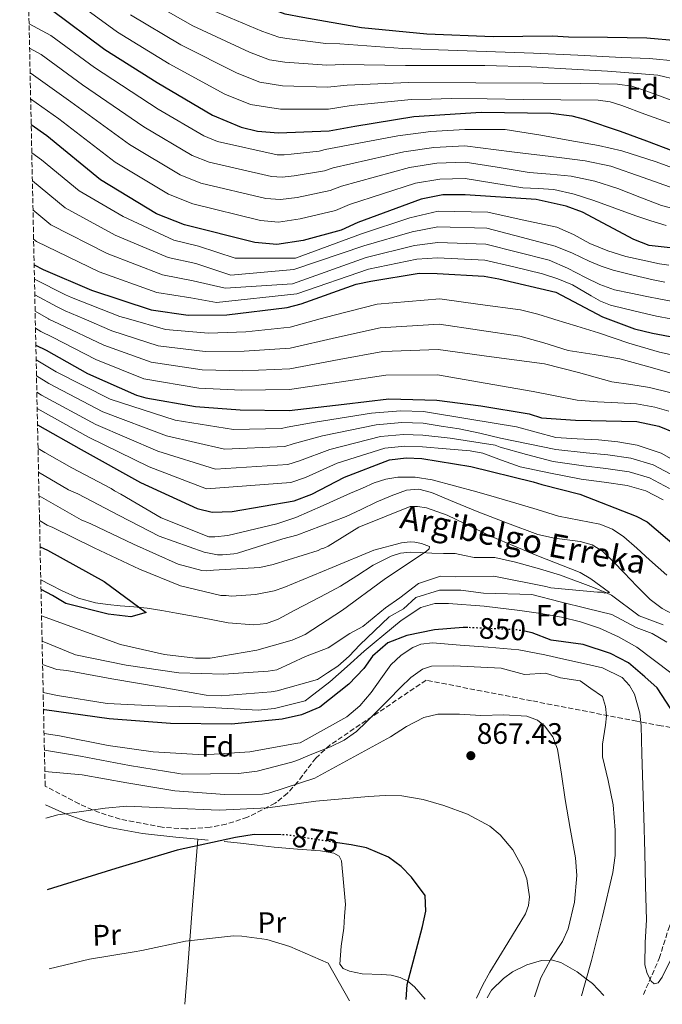
# Model space of a CAD drawing. Units: metres. Extents: x 644436 to 647885, y 4755401 to 4757785.
# Drawn here: x 644475 to 644693, y 4755401 to 4755734 of the extents above; entities that cross this region are included whole.
import ezdxf
from ezdxf.enums import TextEntityAlignment as Align

# ---------------------------------------------------------------- set-up
doc = ezdxf.new("R2010")
doc.units = ezdxf.units.M
doc.header["$MEASUREMENT"] = 0
doc.linetypes.add('DGN Style 3', pattern=[2.435890702152634, 1.739921930109024, -0.6959687720436097])
doc.linetypes.add('DGN Style 5', pattern=[1.217945351076317, 0.5219765790327072, -0.6959687720436097])
for name, color, linetype, lineweight in [('Cauce lineal', 142, 'Continuous', 13), ('Cota de curva de nivel directora', 7, 'Continuous', 0), ('Cota de punto acotado terreno', 7, 'Continuous', 0), ('Curva de nivel directora', 30, 'Continuous', 30), ('Curva de nivel directora no vista', 30, 'DGN Style 5', 30), ('Curva de nivel intermedia', 30, 'Continuous', 0), ('Etiqueta de uso rústico', 92, 'Continuous', 0), ('Etiqueta de zona arbolada', 92, 'Continuous', 0), ('Línea de cambio de uso (parcela vista)', 92, 'Continuous', 0), ('Punto acotado terreno (símbolo)', 7, 'Continuous', 0), ('Texto de arroyo-regatas y barrancos', 142, 'Continuous', 0), ('Vaguada', 142, 'DGN Style 3', 13), ('Zona arbolada', 92, 'DGN Style 3', 0)]:
    doc.layers.add(name, color=color, linetype=linetype, lineweight=lineweight)
doc.styles.add('Style-Arial', font='arial.ttf')

# ---------------------------------------------------------------- blocks, each defined once
blk = doc.blocks.new('5PATER')
at = {"layer": 'Punto acotado terreno (símbolo)', "linetype": 'Continuous', "lineweight": 0}
h = blk.add_hatch(color=51, dxfattribs=at)
edge = h.paths.add_edge_path()
edge.add_ellipse((0, 0), major_axis=(-0.1095731443231308, -0.1110710700762829), ratio=0.9994222409660317, start_angle=0, end_angle=360)

msp = doc.modelspace()

# ---------------------------------------------------------------- linework, layer by layer
at = {"layer": 'Cauce lineal', "color": 142, "linetype": 'Continuous', "lineweight": 13}
msp.add_polyline3d([(644692.8799999999, 4755528.970000001, 837.7200000000012), (644684.7000000002, 4755532.039999999, 837.5800000000019), (644675.3600000005, 4755539.09, 835.1600000000036), (644673.6900000004, 4755539.789999999, 835), (644669.2199999997, 4755541.65, 834.9799999999959), (644658.0999999996, 4755545.859999999, 836.179999999993), (644650.9500000002, 4755547.930000001, 837.0099999999949), (644642.8799999999, 4755550.180000001, 836.0800000000019), (644635.8799999999, 4755551.779999999, 834.929999999993), (644632.3799999999, 4755551.800000001, 834.5899999999965), (644628.8700000001, 4755551.82, 834.2599999999949), (644625.6399999997, 4755552.430000001, 833.1199999999953), (644622.4400000004, 4755553.109999999, 831.7599999999949), (644618.5, 4755553.189999999, 830.929999999993), (644614.5700000003, 4755553.24, 830.1100000000006), (644610.8700000001, 4755553.470000001, 829.179999999993), (644607.1799999997, 4755553.640000001, 828.3899999999995), (644603.9699999997, 4755553.26, 828.1300000000047), (644600.79, 4755552.27, 828.1600000000036), (644594.6399999997, 4755549.210000001, 828.279999999999), (644589.1200000001, 4755545.609999999, 827.9400000000023), (644583.6600000003, 4755542.130000001, 827.7200000000012), (644578.7599999999, 4755539.52, 827.7299999999959), (644573.8600000005, 4755536.92, 827.7700000000042), (644568.2300000006, 4755533.92, 827.8399999999965), (644562.5999999996, 4755530.930000001, 827.8999999999943), (644558.6200000001, 4755529.480000001, 827.7299999999959), (644554.3399999999, 4755528.949999999, 827.320000000007), (644545.6699999999, 4755529.689999999, 826.5599999999977), (644536.8899999997, 4755531.350000001, 826.3000000000029), (644528.1100000005, 4755532.99, 826.279999999999), (644523.1699999999, 4755533.859999999, 826.4199999999983), (644518.2300000006, 4755534.66, 826.5899999999965), (644513.6699999999, 4755535.08, 826.6199999999953), (644509.1100000005, 4755535.380000001, 826.529999999999), (644504.8899999997, 4755535.83, 826.1000000000058), (644500.7100000001, 4755536.480000001, 825.679999999993), (644494.9400000004, 4755538.08, 825.5500000000029), (644489.4100000003, 4755540.449999999, 825.429999999993), (644485.5300000003, 4755542.49, 825.3000000000029), (644482.2199999997, 4755544.24, 825.1399999999995)], dxfattribs=at)
at = {"layer": 'Curva de nivel directora', "color": 30, "linetype": 'Continuous', "lineweight": 30, "flags": 128}
for points, elevation in [([(644817.2000000001, 4755690.190000001), (644813.1900000002, 4755690.79), (644792.0599999988, 4755692.570000002), (644771.8700000006, 4755695.570000002), (644765.7100000004, 4755697.980000001), (644746.5999999996, 4755707.699999999), (644741.6299999986, 4755711.210000004), (644724.449999999, 4755720.130000001), (644717.8099999983, 4755722.410000001), (644697.6, 4755726.730000001), (644687.2800000003, 4755727.619999999), (644674.03, 4755727.789999999), (644660.7799999998, 4755727.970000002), (644655.4099999988, 4755728.310000001), (644635.3199999989, 4755728.050000003), (644612.86, 4755728.900000002), (644590.6899999991, 4755731.09), (644570.8399999985, 4755734.520000001), (644564.9399999997, 4755735.690000001), (644542.5900000002, 4755744.070000002), (644521.3200000002, 4755755.500000001), (644506.7800000004, 4755766.12), (644489.2399999987, 4755775.82), (644477.2200000001, 4755781.490000002)], 975), ([(644485.6899999992, 4755737.279999999), (644503.839999999, 4755723.740000002), (644521.5799999996, 4755712.550000002), (644540.3300000004, 4755701.550000003), (644549.9899999986, 4755697.480000002), (644555.5599999987, 4755696.130000002), (644562.6100000007, 4755695.510000001), (644579.8399999995, 4755696.180000001), (644588.4999999986, 4755697.779999999), (644608.49, 4755701.04), (644631.2199999996, 4755702.550000002), (644654.8399999988, 4755702.24), (644661.8999999998, 4755701.279999999), (644666.2499999994, 4755700.130000001), (644678.25, 4755696.060000001), (644687.1900000008, 4755692.770000001), (644696.1099999992, 4755689.42)], 950.0000000000002), ([(644706.42, 4755655.330000001), (644688.0499999991, 4755657.4), (644682.8599999989, 4755659.460000002), (644674.2000000001, 4755664.090000001), (644665.5399999986, 4755668.710000001), (644659.9500000007, 4755670.720000003), (644649.8399999987, 4755672.939999999), (644625.8499999985, 4755674.570000002), (644618.3200000003, 4755674.52), (644610.989999999, 4755673.130000002), (644589.4599999997, 4755665.130000002), (644583.8400000005, 4755662.62), (644571.0499999986, 4755659.060000001), (644562.0499999997, 4755657.79), (644554.6600000003, 4755658.410000001), (644530.869999999, 4755664.41), (644521.3899999995, 4755668.140000001), (644502.4599999997, 4755679.640000001), (644484.2699999998, 4755694.510000002), (644478.9700000002, 4755698.210000001)], 925.0000000000002), ([(644479.9699999995, 4755650.890000002), (644483.0299999993, 4755649.289999999), (644499.3399999995, 4755642.279999999), (644519.5299999998, 4755635.65), (644532.0800000003, 4755633.800000002), (644545.1299999994, 4755633.910000001), (644565.6100000005, 4755636.45), (644570.2899999986, 4755637.7), (644588.9799999992, 4755644.36), (644593.9500000002, 4755645.34), (644610.2499999991, 4755648.04), (644616.3600000001, 4755647.95), (644632.2199999987, 4755647.029999999), (644637.2500000001, 4755646.060000001), (644656.5399999997, 4755641.630000002), (644672.3, 4755633.260000001), (644683.1600000008, 4755629.140000002), (644689.1800000002, 4755627.690000001), (644708.8999999989, 4755623.970000002), (644724.5799999987, 4755618.49), (644731.2399999995, 4755614.78), (644748.4699999982, 4755603.220000003), (644766.9699999989, 4755593.960000002), (644774.479999999, 4755590.810000001)], 900), ([(644480.5499999983, 4755623.630000002), (644484.0700000009, 4755621.950000001), (644498.0499999998, 4755614.029999999), (644514.6500000004, 4755606.74), (644517.7300000006, 4755605.859999999), (644534.6100000006, 4755602.890000002), (644549.6399999999, 4755601.800000001), (644566.3099999999, 4755601.600000001), (644584.8599999996, 4755603.670000002), (644599.9400000004, 4755605.510000001), (644616.1999999993, 4755605.02), (644631.1100000001, 4755603.09), (644647.4400000003, 4755600.380000001), (644651.6400000004, 4755599.120000001), (644663.1699999992, 4755598.300000003), (644683.9099999995, 4755597.830000001), (644691.3700000006, 4755596.279999999), (644696.9299999995, 4755593.990000002)], 875.0000000000002), ([(644481.1099999994, 4755596.750000001), (644495.9199999997, 4755588.289999999), (644516.0099999994, 4755577.16), (644535.1899999996, 4755568.350000001), (644540.25, 4755567.16), (644546.9399999998, 4755567.360000002), (644567.9299999982, 4755570.990000002), (644573.8899999994, 4755573.17), (644584.9400000002, 4755579.030000002), (644600.1699999986, 4755584.830000001), (644605.849999998, 4755585.500000002), (644611.2100000002, 4755585.330000003), (644627.6999999993, 4755582.630000002), (644648.7799999992, 4755577.390000001), (644651.8199999991, 4755576.480000001), (644664.5700000008, 4755573.270000001), (644683.6799999992, 4755565.810000001), (644687.4000000008, 4755563.850000001), (644704.1899999994, 4755549.530000002), (644708.5599999991, 4755546.850000001), (644727.5400000003, 4755537.480000001), (644739.959999999, 4755533.380000002), (644748.399999999, 4755530.370000001)], 850.0000000000002), ([(644481.980000001, 4755555.380000004), (644484.4399999997, 4755554.27), (644503.669999999, 4755543.619999999), (644517.8800000002, 4755533.150000001), (644512.7300000006, 4755531.66), (644504.999999999, 4755532.609999998), (644490.6600000003, 4755536.2), (644486.2300000001, 4755538.920000001), (644482.2899999995, 4755540.920000001)], 825.0000000000005), ([(644626.7000000001, 4755528.060000002), (644625.1199999999, 4755528.140000001), (644615.4300000003, 4755527.350000001), (644606.1099999996, 4755525.400000002), (644599.6599999989, 4755522.86), (644594.4299999987, 4755518.359999999), (644591.5400000006, 4755514.250000001), (644586.5099999993, 4755508.910000001), (644576.6900000002, 4755501.09), (644570.4000000004, 4755498.560000002), (644563.9200000005, 4755497.030000002), (644546.7199999986, 4755495.350000001), (644526.1199999992, 4755495.58), (644505.3099999997, 4755497.140000001), (644483.4499999996, 4755500.180000001), (644483.15, 4755500.260000001)], 850.0000000000002), ([(644701.5199999983, 4755491.230000001), (644690.7999999984, 4755507.690000001), (644686.6499999999, 4755511.340000001), (644681.12, 4755516.180000001), (644674.98, 4755519.250000001), (644665.7699999989, 4755522.320000002), (644654.879999999, 4755523.820000002), (644648.4500000007, 4755526.310000001), (644645.8499999989, 4755526.800000002)], 850), ([(644563.5999999987, 4755457.92), (644554.4399999989, 4755458.070000002), (644548.1099999989, 4755457.039999999), (644528.3099999997, 4755452.780000002), (644507.5699999994, 4755446.470000001), (644486.1599999985, 4755439.810000001), (644484.4299999987, 4755439.340000001)], 875.0000000000002), ([(644605.8599999992, 4755402.150000002), (644606.1699999999, 4755407.300000002), (644611.3299999987, 4755426.930000002), (644612.5599999981, 4755432.11), (644612.339999999, 4755437.380000001), (644607.6799999987, 4755443.640000002), (644604.1399999983, 4755447.180000001), (644599.8899999991, 4755450.34), (644592.4199999992, 4755453.490000002), (644587.2000000001, 4755454.510000001), (644582.6200000001, 4755455.220000002)], 875.0000000000002)]:
    msp.add_lwpolyline(points, dxfattribs=dict(at, elevation=elevation))
at = {"layer": 'Curva de nivel directora no vista', "color": 30, "linetype": 'DGN Style 5', "lineweight": 30, "flags": 128}
for points, elevation in [([(644645.8499999989, 4755526.800000002), (644643.0599999994, 4755527.330000001), (644626.7000000001, 4755528.060000002)], 850.0000000000005), ([(644582.6200000001, 4755455.220000002), (644565.3299999987, 4755457.890000001), (644563.5999999987, 4755457.92)], 875.0000000000005)]:
    msp.add_lwpolyline(points, dxfattribs=dict(at, elevation=elevation))
at = {"layer": 'Curva de nivel intermedia', "color": 30, "linetype": 'Continuous', "lineweight": 0, "flags": 128}
for points, elevation in [([(644702.7099999996, 4755696.08), (644686.6100000018, 4755701.800000001), (644678.8400000001, 4755704.829999999), (644674.8800000016, 4755706.029999999), (644670.8200000003, 4755706.55), (644658.1800000004, 4755706.7), (644645.5300000014, 4755706.82), (644633.3000000005, 4755707.06), (644621.0700000019, 4755707.100000001), (644614.3100000004, 4755706.949999998), (644607.5500000013, 4755706.789999999), (644587.2100000011, 4755704.739999999), (644579.54, 4755703.59), (644563.3200000015, 4755703.49), (644553.1900000017, 4755705.079999999), (644544.5000000013, 4755708.66), (644525.6200000007, 4755718.939999999), (644508.2199999999, 4755729.619999999), (644489.9400000006, 4755743.02)], 955), ([(644697.6700000016, 4755713.499999999), (644690.9800000016, 4755715.039999999), (644684.0900000005, 4755715.649999999), (644673.9500000018, 4755716.369999999), (644663.8100000008, 4755716.970000001), (644648.16, 4755717.849999999), (644632.5000000005, 4755718.329999999), (644619.0900000016, 4755718.31), (644605.6700000014, 4755718.289999999), (644584.6500000019, 4755718.66), (644578.9600000011, 4755718.400000001), (644564.7499999999, 4755719.470000001), (644559.5900000011, 4755720.279999998), (644552.8499999996, 4755722.88), (644533.6900000019, 4755731.73), (644516.9800000017, 4755741.37)], 965), ([(644697.5599999998, 4755719.769999999), (644688.2300000001, 4755720.71), (644678.8300000012, 4755721.069999999), (644663.9000000001, 4755721.800000001), (644648.9600000002, 4755722.46), (644632.8899999993, 4755723.109999998), (644616.8200000006, 4755723.679999998), (644610.7800000011, 4755723.859999999), (644604.7300000006, 4755724.039999999), (644583.370000001, 4755725.619999998), (644578.6700000005, 4755725.810000001), (644565.4600000007, 4755727.46), (644562.7900000019, 4755727.880000001), (644557.0200000005, 4755729.99), (644537.730000001, 4755738.12)], 970.0000000000002), ([(644701.9000000005, 4755681.569999999), (644690.4299999997, 4755685.73), (644678.8300000012, 4755689.410000001), (644670.9299999998, 4755691.21), (644661.1900000012, 4755692.949999999), (644651.4500000002, 4755694.699999999), (644639.310000001, 4755696.640000001), (644625.690000002, 4755696.659999999), (644614.2500000001, 4755695.989999999), (644603.0499999997, 4755694.489999999), (644578.4200000003, 4755689.84), (644576.4199999997, 4755689.300000001), (644566.9200000003, 4755688.32), (644564.5799999998, 4755688.039999999), (644562.1500000004, 4755688.13), (644541.9900000012, 4755692.619999998), (644537.4000000001, 4755694.5), (644521.9600000017, 4755703.499999999), (644500.39, 4755717.599999999), (644485.6199999999, 4755728.449999998), (644478.2500000005, 4755732.480000001)], 945.0000000000002), ([(644704.4000000017, 4755703.329999999), (644686.9500000017, 4755709.710000001), (644682.2100000008, 4755711.279999999), (644677.3200000002, 4755712.06), (644664.7899999998, 4755712.25), (644652.2599999993, 4755712.33), (644629.4400000004, 4755712.439999999), (644606.6100000002, 4755712.539999999), (644585.9300000004, 4755711.7), (644579.2500000016, 4755711), (644564.03, 4755711.480000001), (644556.3900000001, 4755712.679999999), (644548.6699999999, 4755715.770000001), (644529.6500000008, 4755725.34), (644512.6000000008, 4755735.5)], 960.0000000000002), ([(644696.8400000001, 4755676.569999999), (644686.0100000006, 4755680.439999999), (644675.1299999997, 4755684.209999999), (644666.4400000017, 4755686.09), (644657.5800000012, 4755687.130000001), (644641.6500000012, 4755689.140000001), (644625.7300000022, 4755691.140000001), (644615.2699999993, 4755690.619999997), (644605.0400000013, 4755689.149999999), (644581.1800000007, 4755683.659999999), (644578.2700000004, 4755682.630000002), (644567.9500000007, 4755681), (644563.9500000018, 4755680.479999999), (644560.2800000017, 4755680.699999998), (644539.2100000007, 4755685.57), (644533.4000000014, 4755687.909999998), (644517.0900000012, 4755697.539999999), (644496.36, 4755711.829999999), (644482.2900000017, 4755722.050000001), (644478.4299999994, 4755724.140000001)], 940), ([(644701.1200000005, 4755668.560000001), (644692.2600000001, 4755670.970000001), (644684.8799999997, 4755673.749999999), (644677.5400000014, 4755676.699999999), (644669.6700000014, 4755679.130000001), (644661.6400000004, 4755680.850000001), (644654.5500000004, 4755681.5), (644647.4800000006, 4755682.16), (644636.6199999999, 4755683.890000001), (644625.7700000004, 4755685.62), (644616.2800000019, 4755685.26), (644607.0199999993, 4755683.81), (644583.9400000012, 4755677.48), (644580.1300000001, 4755675.959999999), (644568.99, 4755673.689999999), (644563.3200000015, 4755672.92), (644558.4100000008, 4755673.269999999), (644536.4300000002, 4755678.51), (644529.3900000014, 4755681.319999999), (644512.2099999996, 4755691.57), (644492.3300000001, 4755706.060000001), (644478.9600000014, 4755715.660000001), (644478.5999999992, 4755715.849999999)], 935.0000000000002), ([(644693.8200000003, 4755664.17), (644688.6799999995, 4755665.749999999), (644683.5800000011, 4755667.460000001), (644676.4599999997, 4755670.01), (644669.3400000005, 4755672.600000001), (644662.6700000009, 4755674.720000001), (644655.8500000013, 4755676.319999999), (644650.5700000018, 4755676.67), (644645.29, 4755676.970000001), (644635.5500000013, 4755678.53), (644625.8100000005, 4755680.099999999), (644617.3000000011, 4755679.890000001), (644609.0100000009, 4755678.470000001), (644586.7000000015, 4755671.310000001), (644581.9800000008, 4755669.29), (644570.0200000004, 4755666.38), (644562.6799999999, 4755665.349999999), (644556.530000001, 4755665.84), (644533.6500000017, 4755671.46), (644525.3900000005, 4755674.730000001), (644507.3400000014, 4755685.609999998), (644488.2999999998, 4755700.279999998), (644478.7900000014, 4755707.029999998)], 930), ([(644479.1700000013, 4755688.720000001), (644482.4500000004, 4755686.4), (644495.2600000004, 4755675.869999997), (644510.0500000004, 4755667.180000001), (644527.2500000001, 4755659.189999999), (644535.5300000014, 4755657.170000001), (644547.9900000005, 4755653.140000001), (644568.3600000018, 4755653.140000001), (644590.7899999997, 4755661.33), (644607.1500000012, 4755666.739999999), (644616.6999999998, 4755668.970000001), (644633.4800000016, 4755668.63), (644645.1400000004, 4755666.130000001), (644656.8000000013, 4755663.63), (644662.5000000009, 4755661.119999998), (644668.0399999998, 4755658.069999999), (644674.0500000003, 4755655.560000001), (644680.2300000006, 4755653.619999999), (644685.8899999999, 4755652.430000001), (644691.5400000004, 4755651.24), (644694.73, 4755650.730000001)], 920.0000000000002), ([(644693.3399999997, 4755644.970000001), (644689.4500000007, 4755645.720000001), (644682.66, 4755647.409999999), (644675.8700000017, 4755649.100000001), (644671.7900000004, 4755650.449999999), (644667.7900000017, 4755652.079999999), (644662.1100000021, 4755654.789999999), (644656.3099999995, 4755657.15), (644644.7400000002, 4755660.189999998), (644633.1599999998, 4755663.230000001), (644616.6100000005, 4755663.720000001), (644607.9300000012, 4755662.07), (644591.5800000009, 4755657.340000001), (644567.8700000001, 4755649.26), (644546.5300000008, 4755647.32), (644534.670000001, 4755651.33), (644525.3200000012, 4755653.300000002), (644507.3700000005, 4755660.949999998), (644490.4400000012, 4755670.140000002), (644479.3700000005, 4755679.300000001)], 915), ([(644479.5800000004, 4755669.449999998), (644485.6199999999, 4755664.42), (644504.7000000017, 4755654.73), (644523.39, 4755647.420000001), (644533.8100000004, 4755645.480000001), (644544.5900000007, 4755642.960000002), (644567.3899999995, 4755644.41), (644592.3699999999, 4755653.34), (644608.7000000002, 4755657.390000001), (644616.53, 4755658.46), (644632.8500000013, 4755657.83), (644643.5399999999, 4755655.13), (644654.2400000021, 4755652.439999999), (644660.5000000005, 4755649.77), (644666.5700000012, 4755646.539999997), (644671.3700000001, 4755644.189999999), (644676.3500000001, 4755642.4), (644681.850000001, 4755641.300000001), (644687.3499999995, 4755640.189999999), (644691.9600000007, 4755639.210000001), (644711.1200000006, 4755635.720000001)], 910), ([(644479.7900000005, 4755659.54), (644480.8000000009, 4755658.699999999), (644502.0199999994, 4755648.5), (644521.4600000011, 4755641.529999998), (644532.9400000009, 4755639.640000001), (644541.6800000005, 4755638.100000001), (644568.8400000002, 4755641.01), (644593.1600000013, 4755649.339999998), (644609.4800000002, 4755652.720000001), (644616.4500000017, 4755653.199999998), (644632.5300000017, 4755652.430000001), (644642.2900000005, 4755650.13), (644652.0400000003, 4755647.84), (644657.1800000012, 4755646.17), (644662.1800000013, 4755644.07), (644668.5000000002, 4755640.369999998), (644671.6500000019, 4755638.520000001), (644675.0100000014, 4755637.219999999), (644680.1299999999, 4755635.939999999), (644685.2599999995, 4755634.67), (644690.5700000003, 4755633.449999998), (644695.4320194069, 4755632.547124995)], 905), ([(644480.07, 4755645.980000001), (644490.5400000019, 4755640.720000001), (644492.6000000003, 4755639.79), (644508.9999999999, 4755633.369999998), (644511.9036001256, 4755632.547124995), (644524.4200000004, 4755629), (644538.9800000006, 4755627.670000001), (644551.550000001, 4755628.17), (644566.6500000019, 4755629.720000001), (644576.8016376982, 4755632.547124995), (644581.4800000001, 4755633.849999999), (644596.04, 4755637.519999999), (644617.2400000008, 4755639.309999999), (644630.9100000011, 4755637.449999999), (644644.5900000005, 4755635.599999999), (644650.4199999998, 4755634.199999999), (644655.4935307589, 4755632.547124995), (644656.1599999998, 4755632.329999999), (644663.5700000017, 4755630.069999998), (644670.9800000013, 4755627.8), (644681.2300000017, 4755624.380000001), (644691.5899999996, 4755621.340000001), (644699.2000000004, 4755619.600000001)], 895.0000000000005), ([(644480.1900000006, 4755640.680000001), (644487.7600000012, 4755636.59), (644490.4700000002, 4755635.33), (644496.931999458, 4755632.547124995), (644506.2599999995, 4755628.529999999), (644521.9700000007, 4755623.439999999), (644537.8899999997, 4755621.470000001), (644551.0700000006, 4755621.58), (644566.5700000015, 4755622.689999999), (644582.3300000017, 4755626.300000001), (644597.0200000014, 4755629.519999999), (644616.9700000003, 4755630.739999999), (644630.6200000006, 4755628.730000001), (644644.2700000008, 4755626.73), (644652.4900000019, 4755624.439999999), (644660.6600000014, 4755621.859999999), (644669.4500000002, 4755620.55), (644678.2099999998, 4755619.060000001), (644687.24, 4755616.52), (644696.2800000012, 4755613.989999999)], 890), ([(644480.3000000003, 4755635.17), (644484.8128878748, 4755632.547124995), (644484.9800000007, 4755632.449999999), (644488.3400000001, 4755630.869999999), (644503.5300000004, 4755623.699999998), (644519.5299999998, 4755617.869999999), (644536.8000000011, 4755615.279999998), (644550.5899999999, 4755614.99), (644566.4800000021, 4755615.659999998), (644583.1699999999, 4755618.759999999), (644597.9900000015, 4755621.52), (644616.7200000001, 4755622.160000001), (644634.7100000009, 4755619.720000001), (644652.7100000009, 4755617.289999999), (644664.1200000015, 4755614.430000001), (644675.4699999995, 4755611.220000001), (644681.850000001, 4755610.33), (644688.2100000001, 4755609.289999999), (644695.0400000007, 4755607.609999999)], 885), ([(644480.4200000009, 4755629.419999998), (644482.2000000001, 4755628.31), (644486.200000001, 4755626.41), (644500.79, 4755618.859999999), (644517.0900000012, 4755612.310000001), (644535.7100000003, 4755609.08), (644550.1200000006, 4755608.390000001), (644566.4000000015, 4755608.630000001), (644584.0100000004, 4755611.220000001), (644598.9600000015, 4755613.509999999), (644616.4600000007, 4755613.59), (644632.63, 4755610.789999999), (644648.8000000016, 4755607.99), (644656.2500000015, 4755606.470000001), (644663.7100000002, 4755605.02), (644670.6000000013, 4755604.480000001), (644677.5100000004, 4755604.190000001), (644683.8200000002, 4755603.77), (644690.0000000005, 4755602.730000001), (644694.700000001, 4755601.34)], 880), ([(644480.6500000011, 4755618.73), (644487.4100000003, 4755614.680000001), (644505.6700000018, 4755605.350000001), (644527.7199999995, 4755598.3), (644547.4800000008, 4755595.100000001), (644563.6900000003, 4755595.509999999), (644565.55, 4755595.939999999), (644575.0800000008, 4755597.649999999), (644594.1400000001, 4755600.66), (644603.9700000006, 4755601.420000001), (644611.730000001, 4755601.179999999), (644627.430000001, 4755598.600000001), (644643.1399999999, 4755596.019999998), (644649.8200000008, 4755594.199999998), (644656.5100000007, 4755592.42), (644663.7000000012, 4755591.91), (644670.9100000019, 4755591.600000001), (644677.4700000001, 4755590.890000001), (644684.0000000012, 4755589.8), (644692.1700000007, 4755587.07), (644699.7100000001, 4755582.770000001)], 870), ([(644697.0700000003, 4755579.130000002), (644689.4600000017, 4755583.17), (644681.8900000012, 4755585.430000001), (644674.0999999993, 4755586.539999999), (644666.75, 4755587.27), (644656.4500000003, 4755588.34), (644647.1299999997, 4755590.27), (644637.7999999999, 4755592.199999998), (644630.8300000007, 4755593.84), (644623.8400000012, 4755595.31), (644617.7200000014, 4755596.26), (644611.6000000014, 4755597.220000001), (644604.440000002, 4755597.439999999), (644595.6500000012, 4755596.710000001), (644577.5400000017, 4755592.989999999), (644567.6399999999, 4755590.249999999), (644564.7499999999, 4755589.38), (644544.4100000019, 4755588.419999998), (644524.7900000014, 4755593.019999999), (644503.230000001, 4755601.079999999), (644484.9400000004, 4755610.71), (644480.7600000006, 4755613.229999999)], 865), ([(644480.8800000013, 4755607.71), (644482.4700000006, 4755606.74), (644500.79, 4755596.82), (644521.8600000012, 4755587.730000001), (644541.3300000017, 4755581.730000001), (644565.8099999992, 4755583.249999999), (644569.7200000008, 4755584.560000001), (644580.0099999993, 4755588.34), (644597.1599999999, 4755592.75), (644604.9100000015, 4755593.460000001), (644611.4699999995, 4755593.249999999), (644620.7900000003, 4755592.149999999), (644635.9400000003, 4755589.779999999), (644637.6300000001, 4755589.09), (644646.610000001, 4755586.699999999), (644655.5899999997, 4755584.319999999), (644665.8899999994, 4755582.789999999), (644673.4700000013, 4755581.890000001), (644681.2699999998, 4755580.81), (644688.2200000011, 4755578.789999999), (644694.9600000002, 4755575.199999999)], 860.0000000000002), ([(644480.9999999999, 4755602.21), (644498.3600000005, 4755592.560000001), (644518.940000002, 4755582.449999998), (644538.2600000007, 4755575.039999999), (644566.8700000009, 4755577.12), (644571.8100000008, 4755578.87), (644582.4700000003, 4755583.680000001), (644598.6700000009, 4755588.789999999), (644605.3800000009, 4755589.480000001), (644611.3399999999, 4755589.289999999), (644619.3999999999, 4755588.62), (644627.4600000001, 4755587.949999999), (644631.8000000007, 4755587.08), (644638.0999999995, 4755584.679999999), (644644.4600000008, 4755582.5), (644654.7200000003, 4755580.289999999), (644665.0300000012, 4755578.310000001), (644672.8299999997, 4755577.249999999), (644680.6500000006, 4755576.189999999), (644686.9800000007, 4755574.399999999), (644692.8400000012, 4755571.259999999)], 855), ([(644481.2800000014, 4755588.74), (644482.5100000007, 4755588.01), (644483.6100000005, 4755587.350000001), (644492.7100000001, 4755582.17), (644506.0700000018, 4755575.199999999), (644507.1800000004, 4755574.390000001), (644509.2700000004, 4755573.239999999), (644522.9100000017, 4755565.199999999), (644539.0300000019, 4755558.789999999), (644541.0900000003, 4755558.730000001), (644545.5400000006, 4755559.220000001), (644562.0800000011, 4755563.21), (644568.5400000006, 4755565.329999999), (644577.7899999998, 4755569.429999999), (644587.03, 4755573.53), (644591.0300000011, 4755575.3), (644595.0200000008, 4755577.07), (644598.9400000013, 4755578.359999998), (644603.0099999993, 4755578.98), (644608.87, 4755578.99), (644614.6900000004, 4755578.029999999), (644622.2499999999, 4755576.039999999), (644629.7800000003, 4755573.970000001), (644636.3899999995, 4755572.090000001), (644642.99, 4755570.189999999), (644650.2200000009, 4755567.989999999), (644657.4400000006, 4755565.759999998), (644664.3899999997, 4755564.41), (644671.3600000013, 4755563.08), (644675.6700000007, 4755561.38), (644679.4900000006, 4755558.82), (644683.8600000005, 4755554.929999999), (644688.2200000011, 4755551.029999998), (644694.0800000018, 4755545.850000001)], 845), ([(644481.4500000014, 4755580.619999997), (644491.6000000013, 4755574.649999999), (644494.7800000019, 4755573.3), (644508.7600000007, 4755565.990000002), (644522.25, 4755559.02), (644537.5000000007, 4755553.55), (644541.9900000012, 4755552.720000001), (644543.680000001, 4755552.649999999), (644547.5400000011, 4755553), (644548.7400000015, 4755553.279999999), (644564.1700000009, 4755558.08), (644568.8400000002, 4755559.31), (644577.1900000008, 4755562.49), (644585.5500000004, 4755565.66), (644590.6800000002, 4755567.980000001), (644595.7500000017, 4755570.470000001), (644600.8200000012, 4755572.689999999), (644605.9700000011, 4755574.59), (644610.2000000001, 4755574.92), (644614.4000000021, 4755573.839999998), (644622.1700000016, 4755570.57), (644629.9400000012, 4755567.32), (644640.1500000014, 4755563.4), (644650.4100000008, 4755559.560000001), (644656.000000001, 4755558.279999999), (644664.7100000017, 4755557.210000001), (644668.7599999994, 4755556.06), (644672.3200000002, 4755553.890000001), (644676.0400000017, 4755550.310000001), (644679.6000000001, 4755546.609999999), (644683.9400000009, 4755542.029999999), (644688.4300000013, 4755537.56), (644692.4900000005, 4755534.529999998), (644699.2300000016, 4755530.960000001)], 840), ([(644481.6200000012, 4755572.649999999), (644495.8900000006, 4755564.52), (644499.1900000019, 4755563.17), (644513.6300000012, 4755556.349999998), (644528.6800000007, 4755549.550000001), (644536.7200000007, 4755547.369999999), (644538.4100000004, 4755547.3), (644540.7000000015, 4755547.49), (644556.3600000012, 4755548.429999999), (644560.8000000003, 4755549.41), (644576.1100000013, 4755554.210000001), (644577.0600000012, 4755554.720000001), (644578.02, 4755554.989999999), (644579.4500000007, 4755555.630000001), (644589.8900000011, 4755562.100000001), (644607.1900000013, 4755569.010000001), (644609.7199999995, 4755569.08), (644612.7500000002, 4755568.57), (644619.7100000007, 4755566.119999998), (644635.0100000005, 4755558.840000001), (644650.050000001, 4755552.52), (644664.7100000017, 4755546.679999999), (644668.3900000006, 4755544.609999999), (644674.6900000017, 4755539.970000001), (644673.1300000015, 4755539.679999998), (644672.0300000019, 4755540.009999999), (644670.5800000011, 4755540.09), (644654.8400000011, 4755541.560000001), (644653.14, 4755541.989999999), (644635.5300000012, 4755545.460000001), (644622.5100000014, 4755545.3), (644617.4300000007, 4755545.519999999), (644610.0600000013, 4755543.009999999), (644603.7600000004, 4755538.16), (644598.91, 4755534.77), (644591.1500000019, 4755528.46), (644586.7800000019, 4755526.029999998), (644579.5100000009, 4755521.180000001), (644571.7500000005, 4755518.27), (644562.100000001, 4755513.71), (644559.2100000011, 4755513.259999998), (644544.0300000019, 4755512.330000001), (644528.9199999998, 4755512.730000001), (644511.100000001, 4755515.349999998), (644493.9700000006, 4755518.830000001), (644482.6600000005, 4755523.42)], 835.0000000000001), ([(644481.8, 4755564.259999999), (644484.3500000003, 4755562.73), (644486.2999999993, 4755561.939999999), (644500.2699999993, 4755555.109999999), (644515.5700000013, 4755547.83), (644529.5000000009, 4755542.210000001), (644543.1199999999, 4755538.869999999), (644544.9300000004, 4755538.920000001), (644546.7499999999, 4755538.730000001), (644554.8200000012, 4755539.210000001), (644561.1800000002, 4755540.489999999), (644564.41, 4755541.67), (644580.8699999999, 4755548.429999999), (644594.9500000017, 4755554.279999998), (644604.2900000003, 4755556.730000001), (644607.1800000002, 4755557.060000001), (644608.7500000015, 4755556.980000001), (644611.0600000005, 4755556.569999999), (644613.7400000005, 4755555.559999999), (644613.6500000011, 4755554.71), (644612.7000000011, 4755553.960000001), (644598.3800000005, 4755544.359999998), (644584.320000001, 4755533.930000001), (644571.640000001, 4755525.699999999), (644567.2300000008, 4755523.759999999), (644555.3799999999, 4755520.399999999), (644539.5200000014, 4755517.749999999), (644534.5700000003, 4755517.730000001), (644524.0300000014, 4755518.989999999), (644509.2000000011, 4755522.289999999), (644482.4800000017, 4755531.989999999)], 830), ([(644694.0800000018, 4755523.109999998), (644689.0599999994, 4755526.029999998), (644683.6799999992, 4755528.130000001), (644675.4900000019, 4755532.55), (644667.0800000008, 4755534.539999999), (644658.0100000005, 4755536.789999999), (644648.3800000013, 4755539.210000001), (644632.0100000009, 4755539.720000001), (644624.3399999997, 4755540.74), (644617.1800000004, 4755540.74), (644609.1800000007, 4755538.259999999), (644605.0099999999, 4755534.460000001), (644600.1600000019, 4755531.73), (644595.1900000006, 4755526.96), (644590.2199999997, 4755522.199999999), (644586.6100000021, 4755518.399999999), (644582.6900000017, 4755514.98), (644579.2600000006, 4755512.74), (644575.8300000018, 4755510.5), (644562.1799999994, 4755506.710000002), (644560.140000001, 4755506.289999999), (644543.2800000008, 4755504.949999998), (644538.2000000003, 4755505.16), (644522.9100000017, 4755507.850000001), (644506.2900000009, 4755510.739999999), (644490.990000001, 4755513.550000001), (644487.6000000003, 4755513.929999999), (644482.8200000015, 4755515.529999999)], 840), ([(644483.0200000004, 4755506.079999999), (644487.8600000017, 4755505.119999998), (644504.7199999995, 4755502.359999999), (644520.9200000003, 4755501.630000001), (644537.350000001, 4755501.15), (644555.7400000021, 4755500.119999997), (644561.2699999996, 4755500.649999999), (644571.7000000011, 4755503.249999999), (644573.1200000006, 4755504.38), (644580.0800000009, 4755509.65), (644585.8900000001, 4755514.859999998), (644591.7000000017, 4755520.06), (644594.9900000017, 4755522.869999999), (644598.32, 4755525.63), (644604.2200000009, 4755530.469999999), (644610.8700000005, 4755534.81), (644615.5100000007, 4755536.210000002), (644620.2300000014, 4755536.24), (644632.3000000014, 4755535.3), (644644.3600000002, 4755533.890000002), (644651.4200000011, 4755532.789999999), (644658.4500000008, 4755531.539999997), (644664.9000000015, 4755529.990000002), (644671.2300000016, 4755527.87), (644677.7500000016, 4755524.959999999), (644683.8800000005, 4755521.430000001), (644695.3700000015, 4755512.769999999)], 845), ([(644695.4100000019, 4755415.749999999), (644692.5199999994, 4755409.77), (644691.1300000015, 4755407.829999999), (644689.7700000001, 4755407.470000001), (644688.8100000012, 4755408.399999999), (644687.4600000012, 4755410.980000001), (644686.6600000011, 4755413.890000002), (644686.7400000015, 4755421.509999999), (644687.230000001, 4755429.119999999), (644686.9000000001, 4755440.499999999), (644686.5800000007, 4755451.88), (644686.2499999999, 4755463.92), (644685.6399999995, 4755485.369999997), (644685.3400000001, 4755494.769999999), (644684.9700000013, 4755499.149999999), (644683.1400000006, 4755505.48), (644681.3900000005, 4755508.430000001), (644678.9299999995, 4755511.199999999), (644672.2400000019, 4755514.409999999), (644666.890000001, 4755515.63), (644659.1900000006, 4755517.329999999), (644652.8200000004, 4755518.849999999), (644644.0100000015, 4755520.59), (644633.5599999998, 4755521.42), (644624.140000001, 4755522.159999999), (644614.7199999995, 4755522.880000001), (644610.8600000015, 4755522.439999999), (644608.1000000011, 4755521.31), (644604.2200000009, 4755518.679999999), (644600.7100000017, 4755515.439999999), (644597.2600000005, 4755510.75), (644594.0400000019, 4755506.09), (644590.2199999997, 4755501.62), (644585.8000000007, 4755497.909999999), (644577.8700000005, 4755493.49), (644569.950000001, 4755489.069999999), (644568.3799999997, 4755488.789999997), (644553.0100000006, 4755486.039999999), (644537.350000001, 4755484.970000001), (644520.2899999998, 4755486.039999999), (644505.0200000014, 4755488.119999999), (644488.500000001, 4755491.380000001), (644483.3199999998, 4755492.25)], 855), ([(644665.2200000011, 4755403.41), (644666.4300000004, 4755407.829999999), (644668.5400000004, 4755415.359999999), (644672.3100000012, 4755430.239999999), (644675.7900000013, 4755445.220000001), (644676.5800000003, 4755450.890000001), (644676.5800000003, 4755459.529999999), (644675.8600000006, 4755468.11), (644674.2000000001, 4755476.25), (644672.3400000002, 4755484.349999999), (644672.3200000002, 4755488.57), (644673.3500000006, 4755494.99), (644673.6400000011, 4755498.2), (644673.3500000006, 4755501.390000001), (644672.270000001, 4755504.74), (644668.3300000003, 4755507.480000001), (644664.7500000017, 4755510.04), (644658.1, 4755511.07), (644652.9800000014, 4755512.599999999), (644645.8600000001, 4755512.239999999), (644638.0000000012, 4755514.349999999), (644621.9900000005, 4755515.100000001), (644614.3799999999, 4755514.960000002), (644611.4000000004, 4755513.980000001), (644607.4700000008, 4755511.220000001), (644603.9600000017, 4755507.82), (644599.8300000011, 4755503.609999999), (644595.7200000006, 4755499.409999999), (644592.4100000003, 4755496.13), (644589.0000000015, 4755492.930000001), (644584.8399999996, 4755489.970000001), (644580.2300000007, 4755487.739999999), (644574.5399999998, 4755485.430000001), (644568.8600000005, 4755483.119999999), (644567.1900000006, 4755482.470000001), (644555.4500000014, 4755479.46), (644549.07, 4755478.67), (644530.1200000001, 4755478.480000001), (644528.9100000008, 4755478.680000001), (644512.29, 4755481.329999999), (644495.6600000004, 4755484.579999999), (644483.4400000006, 4755486.519999999)], 860.0000000000002), ([(644483.5900000003, 4755479.34), (644496.2100000002, 4755478.199999999), (644511.3800000005, 4755475.509999998), (644527.6300000001, 4755472.849999999), (644544.4499999998, 4755471.529999999), (644557.2500000007, 4755471.670000001), (644559.4099999999, 4755471.979999999), (644574.9600000001, 4755477.140000001), (644575.7900000016, 4755477.529999999), (644588.17, 4755484.319999999), (644600.5400000017, 4755491.099999999), (644605.9800000022, 4755494.55), (644611.8099999994, 4755497.659999999), (644616.6200000016, 4755498.77), (644623.8600000015, 4755498.73), (644631.1000000011, 4755498.359999998), (644638.8900000007, 4755498.52), (644646.6900000017, 4755498.039999999), (644650.3100000003, 4755496.689999999), (644652.7100000009, 4755494.829999999), (644655.5200000005, 4755491.140000002), (644657.0700000017, 4755486.960000002), (644658.4100000006, 4755478.4), (644659.6500000011, 4755469.86), (644661.4100000003, 4755460.01), (644663.1200000001, 4755450.15), (644663.6100000018, 4755444.16), (644662.8300000017, 4755435.119999998), (644660.6700000004, 4755426.130000001), (644658.7500000005, 4755421.779999999), (644654.8200000009, 4755415.859999998), (644651.3800000009, 4755409.550000001), (644649.3300000012, 4755403.07)], 865), ([(644483.9200000011, 4755463.53), (644488.0300000017, 4755464.679999999), (644504.0199999999, 4755466.960000001), (644511.3700000015, 4755467.660000001), (644526.4800000013, 4755466.9), (644542.5600000012, 4755466.289999999), (644559.0800000014, 4755467.02), (644575.310000001, 4755469.310000001), (644584.2300000016, 4755470.100000001), (644593.1600000013, 4755470.899999999), (644598.7900000016, 4755471.190000001), (644604.4199999998, 4755471.099999999), (644611.5700000002, 4755469.909999999), (644618.5999999997, 4755467.810000001), (644626.5599999992, 4755464.930000001), (644634.1500000021, 4755460.83), (644637.7199999995, 4755457.96), (644641.9400000018, 4755452.800000001), (644645.1900000017, 4755446.84), (644646.6500000014, 4755442.970000001), (644647.5499999998, 4755436.88), (644647.2100000001, 4755433.939999999), (644646.230000001, 4755431.220000001), (644640.2400000008, 4755421.34), (644634.1200000008, 4755411.460000002), (644631.7500000015, 4755407.09), (644629.6600000017, 4755402.65)], 870), ([(644485.0000000007, 4755412.560000001), (644498.6500000011, 4755415.859999998), (644513.7899999999, 4755418.350000001), (644516.4299999997, 4755418.789999999), (644531.1900000008, 4755421.890000001), (644547.4299999994, 4755423.690000001), (644550.2100000001, 4755423.65), (644558.7000000014, 4755422.449999999), (644566.490000001, 4755420.149999999), (644579.4300000004, 4755414.479999999), (644586.6500000001, 4755401.74)], 880)]:
    msp.add_lwpolyline(points, dxfattribs=dict(at, elevation=elevation))
at = {"layer": 'Línea de cambio de uso (parcela vista)', "color": 92, "linetype": 'Continuous', "lineweight": 0, "extrusion": (0.997034502697707, -0.0752101203177272, 0.01629841195114726), "elevation": 284979.7766925785, "flags": 128}
msp.add_lwpolyline([(4790466.062409429, -3768.588372133731), (4790443.685683318, -3765.707989415871), (4790421.308757775, -3762.827606943175), (4790409.973825292, -3760.527301398332)], dxfattribs=at)
at = {"layer": 'Línea de cambio de uso (parcela vista)', "color": 92, "linetype": 'Continuous', "lineweight": 0, "extrusion": (-0.1523801552859085, 0.01337319319795096, 0.9882314738859175), "elevation": -33755.26401268535, "flags": 128}
msp.add_lwpolyline([(-4793597.050443995, 223787.0988287031), (-4793597.050443994, 223790.684596165)], dxfattribs=at)
at = {"layer": 'Línea de cambio de uso (parcela vista)', "color": 92, "linetype": 'Continuous', "lineweight": 0}
for points in [[(644483.8200000003, 4755468.07, 869.7899999999937), (644490.5899999999, 4755465.02, 870.8300000000017), (644498.0700000003, 4755462.350000001, 871.75), (644505.5099999999, 4755460.41, 872.1999999999971), (644516.6900000004, 4755458.42, 872.2899999999937), (644527.9000000004, 4755457.119999999, 872.6199999999953), (644535.3099999997, 4755456.469799999, 873.7715000000027)], [(644544.2999999998, 4755455.699999999, 875.2299999999959), (644549.7800000003, 4755455.140000001, 875.5800000000017), (644555.4699999997, 4755454.449999999, 875.4400000000023), (644561.1699999999, 4755453.730000001, 875.2299999999959), (644569.0300000003, 4755453.060000001, 874.8699999999953), (644576.9100000003, 4755452.449999999, 874.5399999999937), (644581.3499999996, 4755451.699999999, 875.1999999999971), (644583.1600000003, 4755450.75, 875.6900000000023), (644583.9900000002, 4755449.17, 875.929999999993), (644584.6500000004, 4755441.77, 876.0200000000042), (644585.2999999998, 4755434.369999999, 876.6000000000058), (644585.04, 4755430.369999999, 877.0899999999965), (644584.7699999996, 4755426.369999999, 877.5800000000017), (644583.8399999999, 4755420.26, 877.9600000000064), (644583.3600000005, 4755414.140000001, 877.5800000000017), (644584.5599999997, 4755412.619999999, 877.2599999999949), (644586.6600000003, 4755411.76, 876.929999999993), (644590.9400000004, 4755410.890000001, 876.3300000000017), (644597.5800000001, 4755410.67, 875.5399999999937), (644600.79, 4755410.4, 875.1199999999953), (644603.7800000003, 4755409.630000001, 874.6499999999943), (644606.4000000004, 4755408.34, 873.3500000000058), (644608.7199999997, 4755406.460000001, 872.050000000003), (644612.3300000001, 4755402.289999999, 871.2700000000042)], [(644633.2699999996, 4755402.730000001, 864.2400000000052), (644634.7699999996, 4755405.300000001, 864.2400000000052), (644638.7599999999, 4755409.26, 864.1900000000023), (644641.8799999999, 4755411.5, 864.3699999999953), (644646.7000000002, 4755413.9, 864.6199999999953), (644651.6699999999, 4755415.359999999, 864.8600000000006), (644654.6500000004, 4755415.539999999, 865), (644654.9500000002, 4755415.560000001, 865.0099999999949), (644658.2000000002, 4755414.67, 864.5099999999949), (644663.7100000001, 4755411.57, 861.679999999993), (644666.7999999998, 4755409.17, 860), (644668.9000000004, 4755407.539999999, 859.1300000000047), (644672.79, 4755403.57, 857.3300000000017)]]:
    msp.add_polyline3d(points, dxfattribs=at)
at = {"layer": 'Vaguada', "color": 142, "linetype": 'DGN Style 3', "lineweight": 13}
msp.add_polyline3d([(644686.1500000004, 4755403.859999999, 857.6600000000036), (644691.4800000006, 4755416.08, 856.75), (644694.5999999996, 4755425.970000001, 854.9600000000064), (644699.4100000003, 4755438.34, 853.8200000000071), (644704.2599999999, 4755448.5, 852.2299999999959), (644709.7100000001, 4755459.02, 849.050000000003), (644713.1100000005, 4755469.810000001, 848.6399999999995), (644715.9500000002, 4755478.550000001, 844.6100000000006), (644717.7699999996, 4755484.33, 844.029999999999), (644717.6699999999, 4755492.9, 843.1600000000036), (644719.6500000004, 4755499.59, 841.8699999999953), (644720.75, 4755505.480000001, 841.1199999999953), (644721.9100000003, 4755514.01, 837.7599999999949)], dxfattribs=at)
at = {"layer": 'Zona arbolada', "color": 92, "linetype": 'DGN Style 3', "lineweight": 0}
for points in [[(644700.2400000002, 4755493.4, 853.0099999999949), (644692.0999999996, 4755494.859999999, 854.7200000000012), (644683.9100000003, 4755496.369999999, 855.6100000000006), (644648.2699999996, 4755503.310000001, 856.2700000000042), (644612.6299999999, 4755510.25, 865.3800000000047), (644596.3700000001, 4755499.300000001, 868.1699999999984), (644580.1100000005, 4755488.34, 870.9600000000064), (644575.2599999999, 4755483.890000001, 871.6999999999971), (644569.1500000004, 4755475.859999999, 872.2599999999949), (644565.7300000006, 4755471.970000001, 872.4600000000064), (644561.5, 4755468.59, 872.7100000000064), (644552.1500000004, 4755463.850000001, 873.4400000000023), (644544.9500000002, 4755461.550000001, 874.050000000003), (644539.5, 4755460.480000001, 874.429999999993), (644531.3499999996, 4755459.91, 874.7200000000012), (644523.3300000001, 4755460.49, 874.4499999999971), (644509.04, 4755463.26, 872.7700000000042), (644501.9800000006, 4755465.449999999, 871.6900000000023), (644495.1699999999, 4755468.380000001, 870.6100000000006), (644483.6900000004, 4755474.439999999, 868.800000000003), (644475.0800000001, 4755883.02, 986.6300000000047)], [(644700.2400000002, 4755493.4, 853.0099999999949), (644692.0999999996, 4755494.859999999, 854.7200000000012), (644683.9100000003, 4755496.369999999, 855.6100000000006), (644648.2699999996, 4755503.310000001, 856.2700000000042), (644612.6299999999, 4755510.25, 865.3800000000047), (644596.3700000001, 4755499.300000001, 868.1699999999984), (644580.1100000005, 4755488.34, 870.9600000000064), (644575.2599999999, 4755483.890000001, 871.6999999999971), (644569.1500000004, 4755475.859999999, 872.2599999999949), (644565.7300000006, 4755471.970000001, 872.4600000000064), (644561.5, 4755468.59, 872.7100000000064), (644552.1500000004, 4755463.850000001, 873.4400000000023), (644544.9500000002, 4755461.550000001, 874.050000000003), (644539.5, 4755460.480000001, 874.429999999993), (644531.3499999996, 4755459.91, 874.7200000000012), (644523.3300000001, 4755460.49, 874.4499999999971), (644509.04, 4755463.26, 872.7700000000042), (644501.9800000006, 4755465.449999999, 871.6900000000023), (644495.1699999999, 4755468.380000001, 870.6100000000006), (644483.6900000004, 4755474.439999999, 868.800000000003)]]:
    msp.add_polyline3d(points, dxfattribs=at)

# ---------------------------------------------------------------- block references
at = {"layer": 'Punto acotado terreno (símbolo)', "color": 7, "linetype": 'Continuous', "lineweight": 0, "xscale": 10, "yscale": 10, "zscale": 10}
msp.add_blockref('5PATER', (644627.7399999973, 4755484.710000001, 867.4299999999935), dxfattribs=at)

# ---------------------------------------------------------------- texts
at = {"layer": 'Cota de curva de nivel directora', "color": 7, "linetype": 'Continuous', "lineweight": 0, "style": 'Style-Arial'}
for s, rotation, p in [('850', 357.41497, (644638.4371916081, 4755527.536871909, 850)), ('875', 351.22903, (644575.1837890984, 4755456.36920068, 875))]:
    msp.add_text(s, height=7.000000000000002, rotation=rotation, dxfattribs=at).set_placement(p, align=Align.MIDDLE_CENTER)
at = {"layer": 'Cota de punto acotado terreno', "color": 7, "linetype": 'Continuous', "lineweight": 0, "style": 'Style-Arial'}
msp.add_text('867.43', height=7.000000000000002, dxfattribs=at).set_placement((644629.7300000014, 4755488.710000001, 867.429999999993))
at = {"layer": 'Etiqueta de uso rústico', "color": 92, "linetype": 'Continuous', "lineweight": 0, "style": 'Style-Arial'}
for rotation, p in [(1.02328, (644560.4117734777, 4755428.224707126, 879.1699999999984)), (1.69025, (644504.5091671501, 4755424.025416398, 878.6900000000023))]:
    msp.add_text('Pr', height=7.000000000000002, rotation=rotation, dxfattribs=at).set_placement(p, align=Align.MIDDLE_CENTER)
at = {"layer": 'Etiqueta de zona arbolada', "color": 92, "linetype": 'Continuous', "lineweight": 0, "style": 'Style-Arial'}
for p in [(644685.7774413639, 4755710.490010002, 959.9499999999971), (644655.3474413641, 4755532.190010001, 845.0899999999965), (644542.0674413628, 4755487.92001, 853.6000000000058)]:
    msp.add_text('Fd', height=7.000000000000002, dxfattribs=at).set_placement(p, align=Align.MIDDLE_CENTER)
at = {"layer": 'Texto de arroyo-regatas y barrancos', "color": 142, "linetype": 'Continuous', "lineweight": 0, "style": 'Style-Arial'}
msp.add_text('Argibelgo Erreka', height=8, rotation=349.22109, dxfattribs=at).set_placement((644603.3400000007, 4755561.850000001, 832.4700000000012))

doc.saveas('drawing.dxf')
